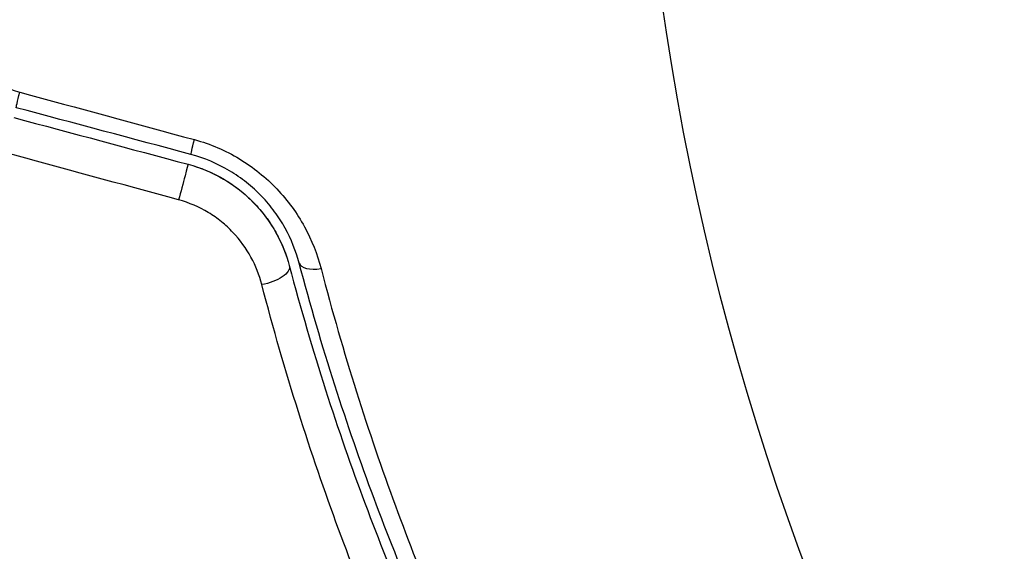
# Model space of a CAD drawing. Units: millimetres. Extents: x -6376 to 5033, y -4929 to 4344.
# Drawn here: x -65 to -46, y -1100 to -1090 of the extents above; entities that cross this region are included whole.
import ezdxf

# ---------------------------------------------------------------- set-up
doc = ezdxf.new("R2010")
doc.units = ezdxf.units.MM
doc.header["$LTSCALE"] = 20
doc.layers.add('2d', color=230, linetype='Continuous')

msp = doc.modelspace()

# ---------------------------------------------------------------- linework, layer by layer
at = {"layer": '2d'}
msp.add_circle((0, -1082), 53, dxfattribs=at)
at = {"layer": '2d', "extrusion": (0, 0, -1)}
for centre, major_axis, ratio, start_param, end_param in [((-65.005, -1091.07), (0.129, 0.483), 0.032323, 3.141593, 4.326459), ((-61.583, -1091.987), (0.129, 0.483), 0.013447, 3.141593, 4.298037), ((-60.265, -1094.779), (0.483, 0.128), 0.452672, 0, 1.804422)]:
    msp.add_ellipse(centre, major_axis=major_axis, ratio=ratio, start_param=start_param, end_param=end_param, dxfattribs=at)
at = {"layer": '2d'}
for centre, major_axis, ratio, start_param, end_param in [((-61.894, -1093.146), (0.129, 0.483), 0.001815, 0, 2.030732), ((-59.105, -1094.472), (0.483, 0.128), 0.440374, 3.141593, 4.484937)]:
    msp.add_ellipse(centre, major_axis=major_axis, ratio=ratio, start_param=start_param, end_param=end_param, dxfattribs=at)
for points, knots in [([(-66.898, -1089.155), (-66.864, -1089.395), (-66.797, -1089.626), (-66.648, -1089.958), (-66.59, -1090.066), (-66.46, -1090.272), (-66.387, -1090.369), (-66.149, -1090.647), (-65.959, -1090.813), (-65.543, -1091.078), (-65.311, -1091.182), (-65.068, -1091.248)], [0, 0, 0, 0, 0.000743635, 0.000743635, 0.001115453, 0.001115453, 0.00148727, 0.00148727, 0.002230905, 0.002230905, 0.00297454, 0.00297454, 0.00297454, 0.00297454]), ([(-61.641, -1092.18), (-61.328, -1092.265), (-61.035, -1092.391), (-60.624, -1092.638), (-60.493, -1092.731), (-60.248, -1092.928), (-60.133, -1093.034), (-59.919, -1093.26), (-59.819, -1093.38), (-59.638, -1093.628), (-59.558, -1093.756), (-59.342, -1094.15), (-59.233, -1094.428), (-59.16, -1094.709)], [0, 0, 0, 0, 0.000958015, 0.000958015, 0.001437023, 0.001437023, 0.001916031, 0.001916031, 0.002395039, 0.002395039, 0.002874046, 0.002874046, 0.003832062, 0.003832062, 0.003832062, 0.003832062]), ([(-59.589, -1094.6), (-59.651, -1094.367), (-59.742, -1094.135), (-59.925, -1093.804), (-59.994, -1093.697), (-60.147, -1093.488), (-60.233, -1093.386), (-60.416, -1093.195), (-60.514, -1093.105), (-60.724, -1092.938), (-60.837, -1092.86), (-61.191, -1092.649), (-61.443, -1092.542), (-61.712, -1092.47)], [0, 0, 0, 0, 0.000832155, 0.000832155, 0.001248232, 0.001248232, 0.001664309, 0.001664309, 0.002080386, 0.002080386, 0.002496464, 0.002496464, 0.003328618, 0.003328618, 0.003328618, 0.003328618]), ([(-61.764, -1092.663), (-61.524, -1092.728), (-61.293, -1092.823), (-60.854, -1093.08), (-60.656, -1093.236), (-60.306, -1093.596), (-60.16, -1093.795), (-59.926, -1094.215), (-59.84, -1094.433), (-59.782, -1094.651)], [0, 0, 0, 0, 0.000754737, 0.000754737, 0.001509473, 0.001509473, 0.00226421, 0.00226421, 0.003018947, 0.003018947, 0.003018947, 0.003018947]), ([(-61.764, -1092.663), (-61.518, -1092.729), (-61.285, -1092.828), (-60.961, -1093.018), (-60.856, -1093.09), (-60.66, -1093.244), (-60.568, -1093.327), (-60.398, -1093.502), (-60.319, -1093.594), (-60.173, -1093.789), (-60.106, -1093.892), (-59.93, -1094.206), (-59.842, -1094.424), (-59.782, -1094.651)], [0, 0, 0, 0, 0.000765347, 0.000765347, 0.00114802, 0.00114802, 0.001530694, 0.001530694, 0.001913367, 0.001913367, 0.00229604, 0.00229604, 0.003061387, 0.003061387, 0.003061387, 0.003061387]), ([(-60.321, -1095.022), (-60.369, -1094.837), (-60.439, -1094.658), (-60.628, -1094.313), (-60.747, -1094.147), (-60.956, -1093.926), (-61.031, -1093.856), (-61.193, -1093.725), (-61.28, -1093.664), (-61.549, -1093.501), (-61.745, -1093.417), (-61.952, -1093.36)], [0, 0, 0, 0, 0.000634395, 0.000634395, 0.00126879, 0.00126879, 0.001585988, 0.001585988, 0.001903186, 0.001903186, 0.002537581, 0.002537581, 0.002537581, 0.002537581]), ([(-59.782, -1094.651), (-59.335, -1096.34), (-58.83, -1097.89), (-57.76, -1100.751), (-57.195, -1102.061), (-56.63, -1103.248)], [0, 0, 0, 0, 0.00577336, 0.00577336, 0.01154671, 0.01154671, 0.01154671, 0.01154671]), ([(-56.45, -1103.162), (-57.023, -1101.957), (-57.589, -1100.641), (-58.652, -1097.791), (-59.15, -1096.257), (-59.589, -1094.6)], [0, 0, 0, 0, 0.00561537, 0.00561537, 0.01123074, 0.01123074, 0.01123074, 0.01123074]), ([(-59.16, -1094.709), (-58.724, -1096.38), (-58.23, -1097.925), (-57.174, -1100.795), (-56.611, -1102.119), (-56.042, -1103.33)], [0, 0, 0, 0, 0.00567021, 0.00567021, 0.01134043, 0.01134043, 0.01134043, 0.01134043]), ([(-57.126, -1103.855), (-57.7, -1102.634), (-58.274, -1101.286), (-59.359, -1098.346), (-59.87, -1096.753), (-60.321, -1095.022)], [0, 0, 0, 0, 0.00590649, 0.00590649, 0.01181297, 0.01181297, 0.01181297, 0.01181297])]:
    msp.add_open_spline(points, degree=3, knots=knots, dxfattribs=at)
for points in [[(-65.068, -1091.248), (-63.926, -1091.559), (-62.784, -1091.869), (-61.641, -1092.18)], [(-61.712, -1092.47), (-62.853, -1092.164), (-63.994, -1091.859), (-65.134, -1091.553)], [(-65.186, -1091.746), (-64.046, -1092.052), (-62.905, -1092.358), (-61.764, -1092.663)], [(-61.952, -1093.36), (-63.094, -1093.05), (-64.237, -1092.739), (-65.379, -1092.429)]]:
    msp.add_open_spline(points, degree=3, dxfattribs=at)

doc.saveas('drawing.dxf')
